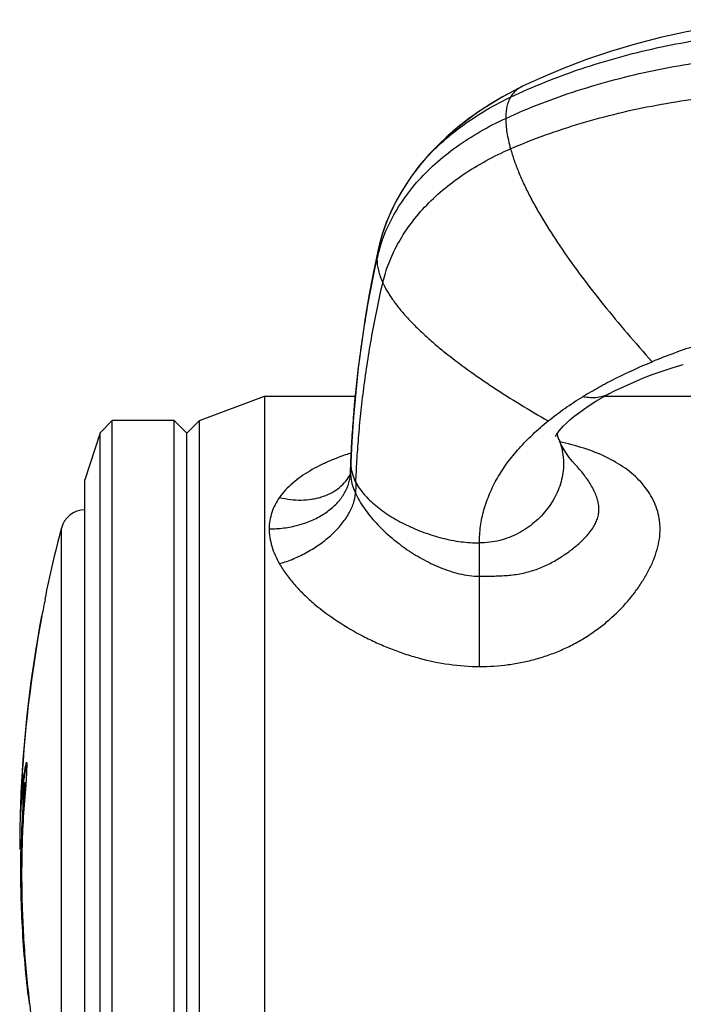
# Model space of a CAD drawing. Units: inches. Extents: x 0 to 11, y 0 to 8.5.
# Drawn here: x 4 to 4.2, y 3.2 to 3.5 of the extents above; entities that cross this region are included whole.
import ezdxf

# ---------------------------------------------------------------- set-up
doc = ezdxf.new("R2010")
doc.units = ezdxf.units.IN
doc.header["$LTSCALE"] = 0.605
doc.header["$MEASUREMENT"] = 0
doc.layers.add('ALL_ASSEMBLY_MEMBERS', color=7, linetype='CONTINUOUS')

msp = doc.modelspace()

# ---------------------------------------------------------------- linework, layer by layer
at = {"layer": 'ALL_ASSEMBLY_MEMBERS', "color": 7, "linetype": 'Continuous'}
for p, q in [((4.1971395602, 3.4675458234), (4.1916807299, 3.4650140674)), ((4.191681568, 3.4650144714), (4.1891644628, 3.4637588706)), ((4.1573261813, 3.4370778816), (4.1573593615, 3.4371249311)), ((4.1486122523, 3.4197546016), (4.1476898477, 3.4165657311)), ((4.1471688595, 3.4143686115), (4.1471680868, 3.4143650223)), ((4.0923967042, 3.3622779943), (4.1123967042, 3.3697779943)), ((4.1123967042, 3.3697779943), (4.1402821143, 3.3697779943)), ((4.1123967042, 3.3697779943), (4.1123967042, 3.0910279943)), ((4.2169617717, 3.3697779943), (4.2546467042, 3.3697779943)), ((4.0656080398, 3.3622779943), (4.061858039800001, 3.3585279943)), ((4.0845842042, 3.3622779943), (4.0656080398, 3.3622779943)), ((4.0656080398, 3.0985279943), (4.0656080398, 3.3622779943)), ((4.0884904542, 3.3583717443), (4.0845842042, 3.3622779943)), ((4.0845842042, 3.0985279943), (4.0845842042, 3.3622779943)), ((4.0923967042, 3.3622779943), (4.0884904542, 3.3583717443)), ((4.0923967042, 3.0985279943), (4.0923967042, 3.3622779943)), ((4.061858039800001, 3.3585279943), (4.0571467042, 3.3440279943)), ((4.061858039800001, 3.1022779943), (4.061858039800001, 3.3585279943)), ((4.0884904542, 3.1024342443), (4.0884904542, 3.3583717443)), ((4.202861828500001, 3.356439447), (4.2028717707, 3.3564130087)), ((4.138865072, 3.3484963873), (4.1387950529, 3.3465465625)), ((4.1388999349, 3.3493911015), (4.138865072, 3.3484963873)), ((4.2078529452, 3.3487564727), (4.2078207191, 3.348790815)), ((4.1384739838, 3.3452834279), (4.1384571903, 3.3452537671)), ((4.1384571903, 3.3452537671), (4.138459527, 3.3452577066)), ((4.0571467042, 3.1167793256), (4.0571467042, 3.3440266629)), ((4.0448453865, 3.3072779943), (4.0449610294, 3.3072779943)), ((4.043982985, 3.3022779943), (4.043891249100001, 3.3022779943)), ((4.0391018405, 3.2569331189), (4.0392447603, 3.2572779816)), ((4.0392447603, 3.2572779816), (4.039367434, 3.2566718648)), ((4.039367434, 3.2566718648), (4.039171194100001, 3.251760982)), ((4.0388929506, 3.2508520586), (4.038641982, 3.2508520586)), ((4.0375439937, 3.2477684781), (4.0375228182, 3.2472918354)), ((4.0378370683, 3.2472779943), (4.037586784, 3.2472779943)), ((4.037873916600001, 3.2476935018), (4.0378370683, 3.2472779943))]:
    msp.add_line(p, q, dxfattribs=at)
at = {"layer": 'ALL_ASSEMBLY_MEMBERS', "color": 9, "linetype": 'Continuous'}
for p, q in [((4.1471680868, 3.4143650223), (4.1469139905, 3.411933055)), ((4.1388382585, 3.3475915437), (4.1388555925, 3.3480545586)), ((4.1388555925, 3.3480545586), (4.138891840799999, 3.3489858829)), ((4.1388999349, 3.3493911015), (4.138891840799999, 3.3489858829)), ((4.138891840799999, 3.3489858829), (4.1389082297, 3.3493908274)), ((4.1387895157, 3.3462124308), (4.1388214623, 3.3471302254)), ((4.1387950529, 3.3465465625), (4.1387895205, 3.3462124307)), ((4.1387956871, 3.3458551671), (4.1388900655, 3.3447325404)), ((4.1388214623, 3.3471302254), (4.1388382585, 3.3475915437)), ((4.0499443809, 3.1316168301), (4.0499443809, 3.3291891584)), ((4.1783966997, 3.3144068016), (4.1783967042, 3.3246268894)), ((4.1784361632, 3.2866422232), (4.1783967001, 3.3144069012)), ((4.0393531085, 3.2569331189), (4.0391018405, 3.2569331189))]:
    msp.add_line(p, q, dxfattribs=at)
at = {"layer": 'ALL_ASSEMBLY_MEMBERS', "color": 7, "linetype": 'Continuous'}
for points in [[(4.2749674841, 3.4855008338), (4.2665607378, 3.4850567675), (4.2582661763, 3.484269125), (4.250076914, 3.4831538378), (4.2420019814, 3.4817259982), (4.2340752601, 3.4800050292), (4.2263184621, 3.4780093953), (4.218732659200001, 3.4757515274), (4.2113314777, 3.473245683), (4.2041296667, 3.4705060926), (4.197139561, 3.4675458238)], [(4.1891644628, 3.4637588706), (4.1854936919, 3.4617725263), (4.1819083203, 3.4596416299), (4.178429023000001, 3.4573759114), (4.1750643977, 3.45497783), (4.1718126444, 3.4524399658), (4.1686889177, 3.44976487), (4.1657137841, 3.4469594422), (4.162897883399999, 3.4440203326), (4.160259214, 3.4409502565), (4.1578140177, 3.4377613476), (4.1573261813, 3.4370778816)], [(4.1916817173, 3.4650145433), (4.188979491800001, 3.4636632616), (4.1851611122, 3.4615830462), (4.181465275, 3.4593643696), (4.1779121188, 3.4570213546), (4.174508241, 3.4545599773), (4.171248591, 3.4519752499), (4.1681447316, 3.4492719519), (4.1652146009, 3.4464603406), (4.1624660217, 3.4435408071), (4.159911623999999, 3.4405189777), (4.1575883075, 3.4374451243)], [(4.1573593615, 3.4371249311), (4.156505987, 3.4358875797), (4.1545414172, 3.4327932128), (4.152760747699999, 3.4296162515), (4.1511756944, 3.4263773101), (4.1498025953, 3.4231162097), (4.1486444064, 3.4198545435), (4.1476968401, 3.4165952238), (4.1471680868, 3.4143650223)], [(4.1573595753, 3.437125234), (4.1562850647, 3.4355575168), (4.1543676179, 3.4325005183), (4.1526308715, 3.4293673554), (4.1510851197, 3.4261772377), (4.1497447116, 3.4229663365), (4.1486122523, 3.4197546016)], [(4.1471688595, 3.4143686115), (4.1458524443, 3.4079857257), (4.14446908, 3.4005988893), (4.1432186055, 3.3931361168), (4.1421271412, 3.385761206), (4.1411894286, 3.3784397193), (4.1403856221, 3.3709635944)], [(4.2182266983, 3.3704651323), (4.2199506343, 3.3713554886), (4.2228603248, 3.3727691831), (4.2258207506, 3.374100925), (4.2288172495, 3.3753471155), (4.2318422135, 3.3765072868), (4.2348962562, 3.3775833906), (4.2379735672, 3.378574152), (4.2410584603, 3.3794751935)], [(4.1403856221, 3.3709635944), (4.139721889800001, 3.3633610607), (4.1392166011, 3.3558748098), (4.1388999445, 3.3493913421)], [(4.2018358729, 3.3575163532), (4.2018169526, 3.3574604866), (4.2017809202, 3.3573629973), (4.2018871332, 3.3575751195), (4.202127855400001, 3.3579855958), (4.2024841013, 3.3585167414), (4.2029413899, 3.3591238072), (4.2035207937, 3.3598143759), (4.204246656600001, 3.3605954047), (4.205140532200001, 3.3614743952), (4.206203463500001, 3.3624384978), (4.2074308752, 3.3634706044), (4.2088056498, 3.3645461243), (4.2103563883, 3.3656767904), (4.212152929, 3.3668961501), (4.2142300131, 3.3682039325), (4.2165775694, 3.3695692873), (4.218226897, 3.3704652374)], [(4.202861828500001, 3.356439447), (4.2026353439, 3.3570902278), (4.202382367, 3.3579869908), (4.2023223124, 3.3582755218)], [(4.2078528282, 3.3487567647), (4.2070394083, 3.3496565648), (4.2060276412, 3.35089975), (4.2051560963, 3.352109929), (4.2044214934, 3.3532621635), (4.203827689200001, 3.3543154725), (4.2033638757, 3.3552481481), (4.2030103825, 3.3560589133), (4.2028717707, 3.3564130087)], [(4.1385735953, 3.3454991309), (4.1385156969, 3.3453659392), (4.1384739838, 3.3452834279)], [(4.1387950554, 3.3465466363), (4.1387818376, 3.346356279), (4.1387479948, 3.3461163507), (4.1386986896, 3.3458876036), (4.138638258399999, 3.3456779989), (4.1385735953, 3.3454991309)]]:
    msp.add_lwpolyline(points, dxfattribs=at)
at = {"layer": 'ALL_ASSEMBLY_MEMBERS', "color": 9, "linetype": 'Continuous'}
for centre, radius, start, end in [((4.2068617738, 3.4021702477), 0.0605997106, 142.7880681431, 143.887936319), ((4.206472847900001, 3.4024534457), 0.0601186032, 143.8875228537, 144.7799606965), ((4.191860417, 3.4021389263), 0.0460028374, 163.3606548036, 164.6983699859), ((4.1901973505, 3.4025791037), 0.044282566, 164.6798534393, 167.8053650219), ((4.1863968952, 3.2747831069), 0.08259061570000001, 77.7650870562, 78.2665777039), ((4.149108179700001, 3.3489871581), 0.010216339, 180.007151634, 183.3775267462), ((4.1494035964, 3.3490051639), 0.0105123034, 183.3806339509, 186.7237722313), ((4.1262061326, 3.3466425022), 0.0125907353, 351.1114099151001, 358.0425228412999), ((4.149190277, 3.3462132676), 0.0104007565, 180.0046104097, 181.9730975076), ((4.5840206072, 3.3261654439), 0.4438978165, 177.7962894257, 178.2249502542)]:
    msp.add_arc(centre, radius, start, end, dxfattribs=at)
at = {"layer": 'ALL_ASSEMBLY_MEMBERS', "color": 7, "linetype": 'Continuous'}
for centre, radius, start, end in [((4.303692147900001, 3.2047471152), 0.1898605819, 107.878138375, 112.3567647461), ((4.0571967909, 3.3272779943), 0.0075, 90.3827710258, 165.2369687319), ((4.424814208, 3.2304029943), 0.3876675039, 165.2369687319, 168.5527594253), ((4.4244631313, 3.2301814224), 0.3872540855, 168.5165286448, 169.2703271995), ((4.4244440314, 3.2303409551), 0.3872923414, 169.2955162277, 177.4209125963), ((4.4244439895, 3.2301847914), 0.3872346511, 169.2702896615, 177.4700437857), ((4.1083514002, 3.2410938248), 0.0710379107, 167.1164883079, 172.3241210064), ((4.1088313252, 3.2410356833), 0.0712737729, 167.1308430455, 171.1054877101), ((4.1073321894, 3.2412894763), 0.0697534269, 171.1210542388, 172.438016111), ((4.3013531002, 3.2251435773), 0.2635295773, 174.203041699, 174.4054569119), ((4.3319452905, 3.2249863165), 0.2944416197, 174.9602552224, 178.9459021326), ((4.1064293303, 3.2413822747), 0.0690945417, 172.3482819863, 175.1050965216), ((4.3262259807, 3.2252941527), 0.2884674622, 174.9169908291, 178.9852222388), ((4.3176495793, 3.2236874941), 0.2798907125, 174.5739302805, 178.6251535815), ((4.1066638887, 3.2413784149), 0.0690792341, 172.4381966007, 174.7548099598), ((4.1077832065, 3.2366280778), 0.0705890887, 168.9136596056, 170.9299364388), ((4.3029482809, 3.2249868336), 0.2651324403, 174.4053518953, 174.5530425673), ((4.4244468752, 3.2303411282), 0.3872951747, 177.491540362, 178.6671910796), ((4.1059454021, 3.2368876905), 0.0687331104, 171.3585773024, 177.3900578171), ((4.4244381055, 3.2303414223), 0.3870363975, 177.4919558949, 177.8552039726), ((4.1072617501, 3.2367127438), 0.0700608055, 170.9310845164, 171.3474247965), ((4.424814208, 3.2304029943), 0.3876675039, 178.6775891118999, 180), ((4.1053673535, 3.2369201116), 0.0681541854, 177.3951567348, 177.9571992147), ((4.3502065246, 3.2245551714), 0.3124574905, 178.9276137017, 180.0316683684), ((4.4049555762, 3.2272921713), 0.367561624, 186.5820880411, 186.9527550113)]:
    msp.add_arc(centre, radius, start, end, dxfattribs=at)
at = {"layer": 'ALL_ASSEMBLY_MEMBERS', "color": 9, "linetype": 'Continuous'}
for points, knots in [([(4.187969068, 3.4616881971), (4.1950186102, 3.4650217296), (4.205993137799999, 3.4694033171), (4.2211168525, 3.4740265975), (4.2328463191, 3.4769262686), (4.244818624200001, 3.4792178617), (4.2610509831, 3.4814470926), (4.273376649599999, 3.4821580801), (4.2816010113, 3.4821908167)], [0, 0, 0, 0, 0.2422506116, 0.3660067997999999, 0.4911497018, 0.6174076276, 0.7445014515999999, 1, 1, 1, 1]), ([(4.1864893968, 3.4551720725), (4.1936420829, 3.458439298), (4.204771926999999, 3.462715434), (4.2200955184, 3.4672014292), (4.231989342699999, 3.4700042247), (4.2441315691, 3.4722058739), (4.260603533299999, 3.4743277288), (4.2731044649, 3.4749735522), (4.2814474677, 3.4749735522)], [0, 0, 0, 0, 0.2414688047, 0.3650516822, 0.4901588956, 0.6165087660999999, 0.7438090158, 1, 1, 1, 1]), ([(4.1916807299, 3.4650140674), (4.191293796, 3.4648275383), (4.1905523855, 3.4644078939), (4.1895479666, 3.4636328921), (4.1886747721, 3.462727236), (4.1881878218, 3.4620453835), (4.187969068, 3.4616881971)], [0, 0, 0, 0, 0.2551945504, 0.5042566608, 0.7511607017, 1, 1, 1, 1]), ([(4.187969068, 3.4458119127), (4.1950356504, 3.4488584001), (4.2060233106, 3.452804453), (4.221129450199999, 3.456864509), (4.2328584479, 3.4593543338), (4.2448299874, 3.461252294), (4.2610749915, 3.4629841701), (4.2733881056, 3.4633564963), (4.2816010113, 3.4631862066)], [0, 0, 0, 0, 0.2407017138, 0.3640934613, 0.4891395216, 0.6155575203, 0.7430529189, 1, 1, 1, 1]), ([(4.158599922400001, 3.4388188304), (4.159477652, 3.4399747471), (4.161341246, 3.4422551771), (4.164408713399999, 3.445511266), (4.1677628782, 3.4486351143), (4.172625560299999, 3.452637675), (4.1792772856, 3.4572018509), (4.1850014645, 3.4602848999), (4.187969068, 3.4616881971)], [0, 0, 0, 0, 0.1159298527, 0.235001416, 0.3570509411, 0.481786879, 0.7377979106, 1, 1, 1, 1]), ([(4.187969068, 3.4616881971), (4.187716488, 3.4612757784), (4.1872738047, 3.460353116), (4.1868186252, 3.4588081622), (4.1865449152, 3.4570561567), (4.1864893968, 3.4558191953), (4.1864893968, 3.4551720725)], [0, 0, 0, 0, 0.2146895797, 0.4514085415, 0.7127263940999999, 1, 1, 1, 1]), ([(4.159126677, 3.4354228313), (4.1608889248, 3.4374427973), (4.1647669469, 3.4413361776), (4.171316467900001, 3.4465726188), (4.178595248500001, 3.4512620464), (4.1838016567, 3.4539443584), (4.1864893968, 3.4551720725)], [0, 0, 0, 0, 0.236689802, 0.4837940326, 0.7390962912000001, 1, 1, 1, 1]), ([(4.1864893968, 3.4551720725), (4.1864893968, 3.4544654625), (4.186561515, 3.4529932941), (4.1868503226, 3.4507166665), (4.1873185613, 3.4482991694), (4.1877343684, 3.4466542201), (4.187969068, 3.4458119127)], [0, 0, 0, 0, 0.2230782082, 0.464637394, 0.7239518618, 1, 1, 1, 1]), ([(4.148717541, 3.4046390477), (4.1491814152, 3.4066426658), (4.1504438074, 3.41069739), (4.1532111337, 3.4166226564), (4.1569098647, 3.4224434772), (4.1615432453, 3.4280317338), (4.1670897611, 3.4332456037), (4.1734229053, 3.4380199646), (4.180418409100001, 3.442279448), (4.1854006043, 3.4447046175), (4.187969068, 3.4458119127)], [0, 0, 0, 0, 0.1046701746, 0.2152982625, 0.3319290698, 0.4547081897999999, 0.5837740514, 0.7184687307, 0.8576492859999999, 1, 1, 1, 1]), ([(4.187969068, 3.4458119127), (4.1882979716, 3.4446315195), (4.18905912, 3.4422290181), (4.1904454907, 3.4386054229), (4.1920940535, 3.4348735927), (4.1939918036, 3.4310420888), (4.1961257916, 3.427119213), (4.1993262894, 3.4216813054), (4.203853169599999, 3.4147293251), (4.2099234845, 3.4063007965), (4.2166215679, 3.3977057357), (4.2238429563, 3.3890060232), (4.228885593, 3.3832359373), (4.231470659, 3.380339642)], [0, 0, 0, 0, 0.04643419150000001, 0.09542377710000001, 0.146954439, 0.2009748649, 0.2574052795, 0.3161438715, 0.4400450285, 0.5716064567, 0.7096444496, 0.8528884543, 1, 1, 1, 1]), ([(4.1477838948, 3.4153116724), (4.148844878, 3.4188625515), (4.1519468973, 3.4260303508), (4.1564747451, 3.4323830701), (4.159126677, 3.4354228313)], [0, 0, 0, 0, 0.4788133312, 1, 1, 1, 1]), ([(4.1389082297, 3.3493908274), (4.1389988053, 3.3515965671), (4.1392314193, 3.3561893034), (4.1399104272, 3.3659696161), (4.1409396717, 3.376271206), (4.1423756576, 3.3869459212), (4.143681274, 3.3952486161), (4.1451843245, 3.4036010465), (4.146315463000001, 3.4091619181), (4.1469139905, 3.411933055)], [0, 0, 0, 0, 0.1049112595, 0.2185232942, 0.4658897057, 0.5967242552, 0.7303492228, 0.8652711092, 1, 1, 1, 1]), ([(4.1469139905, 3.411933055), (4.1469139905, 3.4107442747), (4.1471822278, 3.408904596), (4.147925188399999, 3.4064954536), (4.1484326599, 3.4052619423), (4.148717541, 3.4046390477)], [0, 0, 0, 0, 0.4717021174, 0.7282157116, 1, 1, 1, 1]), ([(4.140451085, 3.3432344349), (4.1405353021, 3.3454342623), (4.1407614693, 3.350001146), (4.1412624869, 3.3570659384), (4.1419576535, 3.3645346199), (4.1428651755, 3.3723125655), (4.1440025682, 3.3803033726), (4.1453577123, 3.3884128575), (4.1469187127, 3.396545929), (4.1480950513, 3.4019503195), (4.148717541, 3.4046390477)], [0, 0, 0, 0, 0.106438429, 0.2210571788, 0.3424116632, 0.46907515, 0.5996298754, 0.7326166453, 0.8665628486, 1, 1, 1, 1]), ([(4.148717541, 3.4046390477), (4.1491193382, 3.4037605153), (4.1500524505, 3.4019876603), (4.1517378612, 3.399379528), (4.1537356667, 3.3967398301), (4.1560268811, 3.3940740562), (4.1585928325, 3.3913874759), (4.1614147269, 3.3886858307), (4.1644736848, 3.3859748962), (4.1689195111, 3.3822930645), (4.1749529064, 3.3777321226), (4.1827097729, 3.3724023452), (4.1909524313, 3.3671719395), (4.1966378654, 3.3638007701), (4.199531776600001, 3.3621343016)], [0, 0, 0, 0, 0.043228208, 0.0894730354, 0.1388163819, 0.1912459601, 0.2466810408, 0.30499099, 0.3660084526, 0.4295387297, 0.5632531722999999, 0.7042749520999999, 0.8505695445999999, 1, 1, 1, 1]), ([(4.2182266983, 3.3704651323), (4.2177066377, 3.3701902312), (4.2165690645, 3.3697054726), (4.2146597683, 3.3692774865), (4.212472246, 3.3692076191), (4.2109448392, 3.3694305622), (4.2101447644, 3.3696069796)], [0, 0, 0, 0, 0.2127617744, 0.4447021712, 0.70367093, 1, 1, 1, 1]), ([(4.2028717707, 3.3564130087), (4.2031995338, 3.355539822), (4.2037480393, 3.3537613842), (4.2041428745, 3.3514729274), (4.2042689659, 3.3496343874), (4.2042650692, 3.3477946275), (4.2040159794, 3.3454936676), (4.2033521183, 3.3427795423), (4.2020047212, 3.3392410405), (4.20001533, 3.3359269236), (4.1975063127, 3.3329683101), (4.1946321141, 3.3302381354), (4.1912931263, 3.3279713242), (4.1876120525, 3.3262947044), (4.1846668688, 3.3253504828), (4.1815773884, 3.3247605693), (4.1794639273, 3.3246268894), (4.1783967042, 3.3246268894)], [0, 0, 0, 0, 0.0598518158, 0.1190818524, 0.1485678646, 0.1780250354, 0.237055451, 0.2965880425, 0.3568379222, 0.4795499794, 0.5421470759, 0.6054115974000001, 0.733541633, 0.7986397579000001, 0.8645363654000001, 0.931513977, 1, 1, 1, 1]), ([(4.1784733477, 3.2866423442), (4.1814117666, 3.2866503859), (4.1858236726, 3.286945599), (4.191613296, 3.2879188716), (4.1958819326, 3.2889419571), (4.200047999200001, 3.2902628276), (4.2040809587, 3.291878404), (4.2079495374, 3.2937789338), (4.2116234935, 3.2959483642), (4.2150795579, 3.2983594332), (4.219335765299999, 3.3018150525), (4.223146609, 3.3056389972), (4.2264394282, 3.3097470348), (4.2285926043, 3.3128830964), (4.230433720400001, 3.3160818343), (4.231935474, 3.3193188238), (4.2330676653, 3.3225667088), (4.2337776748, 3.3258018305), (4.2339742964, 3.3284801715), (4.2338881202, 3.3305653832), (4.2336444405, 3.3325847787), (4.233048387799999, 3.3350376345), (4.2319056156, 3.3378277688), (4.2303808043, 3.3404377727), (4.2285165749, 3.3428634395), (4.226340277799999, 3.3451022292), (4.2229955239, 3.3478814946), (4.2180747482, 3.3508738553), (4.2113253589, 3.3536413816), (4.20645187, 3.3549443427), (4.2038995267, 3.3554978372)], [0, 0, 0, 0, 0.0737920356, 0.1106266484, 0.1473553442, 0.1839278359, 0.2202846856, 0.2563559551, 0.2920633583, 0.327328984, 0.3620764159000001, 0.4296558561, 0.4623590175, 0.4942018509, 0.5250896593, 0.5549377843, 0.5836868567, 0.6112992408, 0.637879692, 0.6508570929999999, 0.6636626387, 0.6889131197, 0.7139729106, 0.7391206109999999, 0.7645975981, 0.7906151940999999, 0.8173653604000001, 0.8736345506000001, 0.934413838, 1, 1, 1, 1]), ([(4.1390303879, 3.352302142), (4.1378827497, 3.3519334327), (4.1356285456, 3.3511566653), (4.1323460235, 3.3498494034), (4.1292188641, 3.3484013842), (4.1262700739, 3.3468030025), (4.123525332, 3.345042069), (4.1202434868, 3.3425024506), (4.1181093915, 3.3402488662), (4.1169569276, 3.3386026834)], [0, 0, 0, 0, 0.1370125574, 0.2709035753, 0.401443077, 0.5284811737, 0.6518920728, 0.7715913014, 1, 1, 1, 1]), ([(4.1783967002, 3.3144067993), (4.1791732616, 3.3144114433), (4.1807198554, 3.3144201104), (4.1830255621, 3.3144598964), (4.1853003055, 3.3145477996), (4.187535546499999, 3.3147059932), (4.189724628600001, 3.3149624878), (4.1918589196, 3.3153412671), (4.1939313699, 3.3158455337), (4.1965711316, 3.3166949225), (4.1990706196, 3.3177942698), (4.2014274852, 3.319055139), (4.2036365266, 3.3203662375), (4.2057189269, 3.3217829373), (4.2076627645, 3.3232955274), (4.2090246235, 3.3244552174), (4.2102979818, 3.3256553257), (4.2114750177, 3.3268976514), (4.2125406374, 3.3281899542), (4.2134776277, 3.3295386106), (4.2142602523, 3.3309541004), (4.2148360856, 3.3324576306), (4.2151455336, 3.3340521644), (4.2151656434, 3.3354270123), (4.2150373961, 3.3365420764), (4.2148645572, 3.3373939212), (4.2146239812, 3.3382495296), (4.2142198398, 3.3394003386), (4.213584989, 3.3408242366), (4.2126746113, 3.3424929333), (4.2116295661, 3.3441240107), (4.2100730538, 3.346260641), (4.2087695295, 3.3477790191), (4.2078526652, 3.348756697)], [0, 0, 0, 0, 0.0378285366, 0.0753385624, 0.1123274732, 0.1487060834, 0.1844678342, 0.2196396171, 0.2542318706, 0.288283308, 0.3546119994, 0.3868612474, 0.4184642743, 0.4797108934000001, 0.5093794215, 0.5384141469, 0.5668097329999999, 0.594575045, 0.6217251504, 0.6483249433, 0.6744634096, 0.7003333584, 0.7264178604000001, 0.7531731289, 0.7669440886, 0.7810371652, 0.7954649512, 0.8102057243, 0.8404190686, 0.871282945, 0.9027256263, 0.9347096655, 1, 1, 1, 1]), ([(4.1169569276, 3.3386026831), (4.1180739946, 3.3383393462), (4.120302888299999, 3.3379450628), (4.1236267241, 3.3377626879), (4.1263152671, 3.3379690764), (4.128360964200001, 3.3383518688), (4.1302808393, 3.3388634521), (4.1325236773, 3.3397502929), (4.1349209057, 3.3412200098), (4.1369405212, 3.3430508487), (4.1380068582, 3.3444949226), (4.1384571959, 3.3452537637)], [0, 0, 0, 0, 0.1431744115, 0.2816108469, 0.4142665818, 0.4783869178, 0.5410224852000001, 0.6619405603, 0.7778126163, 0.8899192390999999, 1, 1, 1, 1]), ([(4.138963595, 3.347774354), (4.1390548302, 3.3469994508), (4.1394180259, 3.3454287131), (4.1400659364, 3.3439573949), (4.140451085, 3.3432344349)], [0, 0, 0, 0, 0.4878402554, 1, 1, 1, 1]), ([(4.1137966145, 3.3289560416), (4.1153125257, 3.3289560398), (4.1183244807, 3.3291499339), (4.1227050187, 3.3300118853), (4.1267979864, 3.3314206553), (4.1304693112, 3.3333301541), (4.1336001895, 3.3356848585), (4.1360865989, 3.3384118349), (4.1375653171, 3.340963476), (4.138322170299999, 3.3430832598), (4.1385616162, 3.3441590738), (4.1386456614, 3.3446970619)], [0, 0, 0, 0, 0.1430725109, 0.2839269835, 0.4201796281, 0.550224691, 0.6729255967000001, 0.7880105020999999, 0.8963113152, 0.9486085422, 1, 1, 1, 1]), ([(4.1388900655, 3.3447325404), (4.1389963792, 3.3439250046), (4.1393749699, 3.342278262), (4.1399806938, 3.3407056139), (4.140335808000001, 3.3399154064)], [0, 0, 0, 0, 0.4845821629, 1, 1, 1, 1]), ([(4.140451085, 3.3432344349), (4.140792441499999, 3.3425936765), (4.141582201399999, 3.3413225622), (4.1430050668, 3.3395121798), (4.1446739412, 3.3377568302), (4.1465658486, 3.3360664805), (4.1486582305, 3.3344507944), (4.1517258775, 3.3323826518), (4.1559209488, 3.330066946), (4.1613152007, 3.3277818567), (4.166960953899999, 3.3260359332), (4.1726779454, 3.3249122613), (4.176514798, 3.3246268894), (4.1783967042, 3.3246268894)], [0, 0, 0, 0, 0.0496477282, 0.102040684, 0.1572152364, 0.215062293, 0.2753695037, 0.3378521322999999, 0.4679212161, 0.6023142812, 0.7378204372, 0.8713076670000001, 1, 1, 1, 1]), ([(4.1169569276, 3.318256283), (4.1184529555, 3.3186906189), (4.1214129103, 3.3197437054), (4.1256375055, 3.3217990737), (4.1295597027, 3.324282465), (4.133042386700001, 3.327105129), (4.1359646414, 3.3301717643), (4.1382272577, 3.3333798378), (4.1397479127, 3.3366234712), (4.1402488512, 3.3388499461), (4.1403359974, 3.3399154542)], [0, 0, 0, 0, 0.13949328, 0.2806040091, 0.4198751598, 0.5542836427000001, 0.6810355733, 0.7980290347, 0.9042705714, 1, 1, 1, 1]), ([(4.1403359974, 3.3399154542), (4.1407012279, 3.3391025205), (4.1415387137, 3.3374908713), (4.1430291022, 3.3351693859), (4.144737806499999, 3.3329152241), (4.1472799006, 3.3299973605), (4.150848907099999, 3.3265839426), (4.1547899123, 3.3235260835), (4.1581570812, 3.3212980264), (4.1607901362, 3.3197415924), (4.1635182413, 3.318324761), (4.1663359094, 3.3170652024), (4.1692407205, 3.3159873561), (4.1732191505, 3.3148562286), (4.1763272006, 3.3144109994), (4.1783967001, 3.3144069012)], [0, 0, 0, 0, 0.0560338964, 0.1139581811, 0.1732692896, 0.2337148654, 0.3571258124, 0.4830784337, 0.5467940525, 0.610894102, 0.67529896, 0.7399665993000001, 0.8048432258, 0.8698820691, 1, 1, 1, 1]), ([(4.1169569276, 3.3386026834), (4.1164619372, 3.3378952723), (4.1155662232, 3.3364235034), (4.1145581311, 3.3340489556), (4.1139345662, 3.3315429236), (4.113796621600001, 3.3298210609), (4.1137966145, 3.3289560019)], [0, 0, 0, 0, 0.2513490039, 0.4997539403, 0.748165703, 1, 1, 1, 1]), ([(4.1137966145, 3.3289560019), (4.1137966165, 3.3280677662), (4.1139453454, 3.3262569878), (4.1145745807, 3.3235564926), (4.1155821966, 3.3208622493), (4.1164662377, 3.3191200639), (4.1169569276, 3.3182563829)], [0, 0, 0, 0, 0.23636437, 0.4811897737, 0.7356671695999999, 1, 1, 1, 1]), ([(4.1169569276, 3.3182563829), (4.1176042943, 3.3171173624), (4.1190694784, 3.3148758352), (4.1216318693, 3.311702914), (4.1245419868, 3.308669329), (4.128846548399999, 3.3047958824), (4.1348206307, 3.3003855203), (4.1413107805, 3.2965948569), (4.1467941092, 3.2939281653), (4.1510506352, 3.2921201772), (4.1554205418, 3.2905312041), (4.1613885587, 3.2887231721), (4.1690627802, 3.2871118189), (4.1753351949, 3.2866412924), (4.1784733477, 3.2866423442)], [0, 0, 0, 0, 0.05476110309999999, 0.1116543195, 0.1702517093, 0.2302783187, 0.3535265929999999, 0.4798545376, 0.5438660459, 0.608293972, 0.6730647418000001, 0.7381226329, 0.8688312026999999, 1, 1, 1, 1])]:
    msp.add_open_spline(points, degree=3, knots=knots, dxfattribs=at)
at = {"layer": 'ALL_ASSEMBLY_MEMBERS', "color": 7, "linetype": 'Continuous'}
for points, knots in [([(4.2101387945, 3.3696100886), (4.2117650597, 3.3706140951), (4.2151189443, 3.3725721806), (4.2221696565, 3.3762854039), (4.2276949909, 3.3787825291), (4.231472391700001, 3.3803381525)], [0, 0, 0, 0, 0.2398894898, 0.4872428597, 1, 1, 1, 1]), ([(4.1995315976, 3.3621349287), (4.2011882953, 3.3634730947), (4.2046536468, 3.3660735721), (4.2082744398, 3.3684511945), (4.2101458402, 3.3696064198)], [0, 0, 0, 0, 0.4919593834000001, 1, 1, 1, 1]), ([(4.1783970684, 3.3246268894), (4.1783970703, 3.3263455841), (4.1786364488, 3.3297892107), (4.179706356000001, 3.3348769681), (4.1814611844, 3.3398460437), (4.1834583234, 3.3438387039), (4.1853609899, 3.3469469693), (4.1875093131, 3.3500580501), (4.1905908424, 3.3538374819), (4.1948113461, 3.3581392069), (4.1979073114, 3.3608239351), (4.1995307744, 3.362135261)], [0, 0, 0, 0, 0.1157652114, 0.2316292446, 0.349170739, 0.4697506369, 0.5315650829, 0.5945408853, 0.7242914809000001, 0.8594328589, 1, 1, 1, 1]), ([(4.0398166799, 3.1851598342), (4.0389384963, 3.1927708985), (4.0379843111, 3.2041580406), (4.0374783587, 3.2192608379), (4.037484335899999, 3.2267105935), (4.0375534988, 3.2304029943)], [0, 0, 0, 0, 0.5070729104999999, 0.7555791808, 1, 1, 1, 1]), ([(4.037839442, 3.2304029943), (4.0376934751, 3.2245714601), (4.0377422869, 3.2127497565), (4.0387886007, 3.1948624421), (4.0407997479, 3.1767146643), (4.0427638139, 3.1645968106), (4.0439010787, 3.1585278068)], [0, 0, 0, 0, 0.2422035868, 0.4905428814, 0.7436263535, 1, 1, 1, 1])]:
    msp.add_open_spline(points, degree=3, knots=knots, dxfattribs=at)
msp.add_open_spline([(4.037992549, 3.2472148499), (4.037994474, 3.2472275238), (4.0379963991, 3.2472401978), (4.0379983242, 3.2472528717)], degree=3, dxfattribs=at)

doc.saveas('drawing.dxf')
